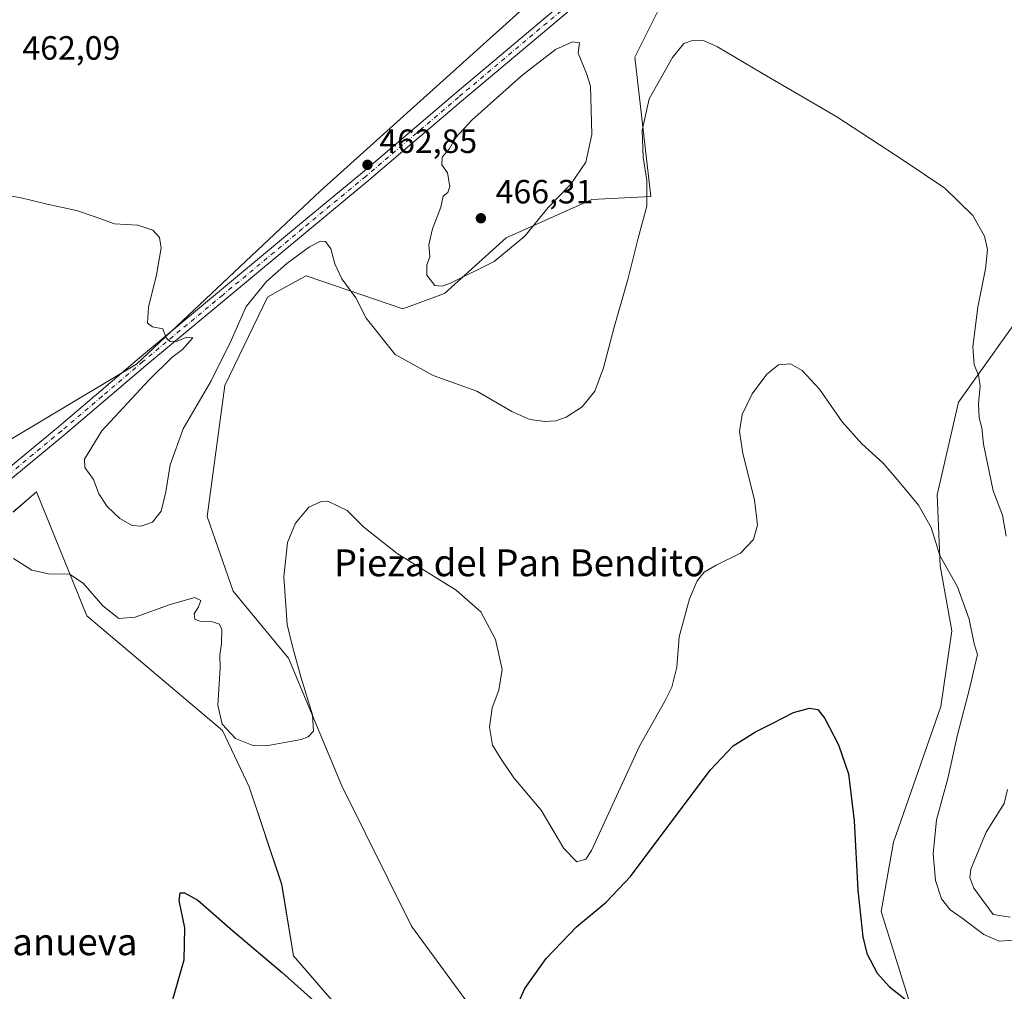
# Model space of a CAD drawing. Units: metres. Extents: x 573606 to 577056, y 4703375 to 4705725.
# Drawn here: x 575522 to 575815, y 4704941 to 4705230 of the extents above; entities that cross this region are included whole.
import ezdxf
from ezdxf.enums import TextEntityAlignment as Align

# ---------------------------------------------------------------- set-up
doc = ezdxf.new("R2010")
doc.units = ezdxf.units.M
doc.header["$MEASUREMENT"] = 0
doc.linetypes.add('DGN Style 4', pattern=[2.638475, 1.318413, -0.659207, 0.001648, -0.659207])
for name, color, linetype, lineweight in [('Arbolado forestal CxS', 92, 'Continuous', 0), ('Cultivos herbáceos CxS', 92, 'Continuous', 0), ('Curva de nivel maestra', 30, 'Continuous', 30), ('Curva de nivel normal', 30, 'Continuous', 0), ('Pista no pavimentada Cxs', 111, 'Continuous', 0), ('Pista no pavimentada eje', 91, 'DGN Style 4', 0), ('Punto de cota en terreno', 7, 'Continuous', 0), ('Rótulo de punto de cota en terreno', 7, 'Continuous', 0), ('Texto cartográfico', 7, 'Continuous', 0), ('Vegetación y arbolados urbanos CxS', 151, 'Continuous', 0)]:
    doc.layers.add(name, color=color, linetype=linetype, lineweight=lineweight)
doc.styles.add('Style-Arial', font='txt')

# ---------------------------------------------------------------- blocks, each defined once
blk = doc.blocks.new('*U15')
at = {"layer": 'Arbolado forestal CxS', "color": 92, "linetype": 'Continuous', "lineweight": 0}
for points in [[(575897.0449, 4705073.0995, 465.3929), (575916.0949, 4705070.4431, 463.6035), (575947.1821, 4705083.6597, 460.8728), (575961.8249, 4705088.3995, 459.7737), (575977.0883, 4705093.3403, 458.5779), (576006.8913, 4705083.4327, 455.1282), (576009.6038, 4705083.5109, 455.0389), (576004.4059, 4705078.5259, 454.9673), (575983.8047, 4705060.2591, 454.4457), (575970.774, 4705048.8074, 454.2088), (575946.4198, 4705027.5623, 453.2178), (575915.0829, 4705000.3053, 452.7765), (575907.1835, 4704993.4543, 452.7016), (575898.5102, 4704986.0525, 452.449), (575889.7794, 4704979.207, 452.9389), (575881.1456, 4704972.6746, 451.5162), (575873.1689, 4704967.2017, 451.4964), (575850.6087, 4704952.4144, 450.8539), (575826.8591, 4704937.4672, 450.107), (575805.5345, 4704923.9744, 449.3901), (575793.3331, 4704916.2344, 449.0007), (575778.2131, 4704964.5047, 450.9404), (575781.9143, 4704985.0925, 451.6057), (575795.9887, 4705025.5761, 452.8764), (575799.3243, 4705048.1129, 453.5102), (575795.8067, 4705067.4749, 454.8205), (575794.9269, 4705088.5967, 456.3365), (575801.2675, 4705116.2255, 459.2632), (575823.2579, 4705147.0279, 461.1665), (575835.2071, 4705158.4507, 461.715), (575847.8555, 4705180.0803, 462.7209), (575852.9435, 4705177.5563, 463.088), (575855.6209, 4705145.8015, 464.2679), (575863.2823, 4705107.7397, 465.4796), (575880.3321, 4705080.1407, 465.3539)], [(575968.2905, 4704985.2821, 456.0369), (575974.8171, 4704956.9661, 458.2107), (575983.2437, 4704927.8843, 460.624), (575956.4021, 4704955.0021, 456.4881), (575935.7455, 4704975.6015, 453.4527), (575920.7695, 4704980.2887, 451.9715), (575919.0857, 4704980.2835, 451.8941), (575911.1985, 4704980.2587, 451.8177), (575915.4259, 4704983.8653, 451.9763), (575923.3771, 4704990.7549, 452.231), (575954.7205, 4705018.0279, 453.4081), (575979.1096, 4705039.2959, 454.1673), (576012.9271, 4705069.1926, 455.1001), (576013.0147, 4705069.2731, 455.1014), (576025.4548, 4705081.1832, 455.2258), (576025.5659, 4705081.2953, 455.2268), (576028.1513, 4705084.0455, 455.2262), (576031.6603, 4705084.1465, 455.1028), (576006.7715, 4705051.0995, 455.8907), (575977.0869, 4705011.6847, 455.6584)]]:
    blk.add_polyline3d(points, close=True, dxfattribs=at)
blk = doc.blocks.new('*U21')
at = {"layer": 'Cultivos herbáceos CxS', "color": 92, "linetype": 'Continuous', "lineweight": 0}
for points in [[(575823.2579, 4705147.0279, 461.1665), (575801.2675, 4705116.2255, 459.2632), (575794.9269, 4705088.5967, 456.3365), (575795.8067, 4705067.4749, 454.8205), (575799.3243, 4705048.1129, 453.5102), (575795.9887, 4705025.5761, 452.8764), (575781.9143, 4704985.0925, 451.6057), (575778.2131, 4704964.5047, 450.9404), (575793.3331, 4704916.2344, 449.0007)], [(575674.4841, 4705236.1565, 464.6237), (575611.2131, 4705179.1845, 461.3115), (575556.3773, 4705127.4887, 459.7727), (575501.5415, 4705094.7825, 457.528)], [(575519.6589, 4705083.4869, 457.0568), (575526.6473, 4705089.4803, 457.3379), (575532.0121, 4705076.2533, 456.1157), (575541.6131, 4705052.5813, 454.6207), (575582.0645, 4705018.3529, 455.0859), (575589.9813, 4705001.6309, 453.8144), (575599.6559, 4704972.5881, 452.4849), (575603.1713, 4704951.3063, 451.2217), (575631.3181, 4704918.7429, 450.159)], [(575657.7065, 4704933.7037, 451.5747), (575638.3557, 4704960.1067, 451.783), (575617.5373, 4705001.9377, 453.8582), (575601.7199, 4705039.9195, 455.7618), (575585.2011, 4705059.8635, 455.8543), (575577.4665, 4705082.1217, 457.5092), (575582.7401, 4705121.1583, 459.4421), (575595.3947, 4705147.5341, 459.8177), (575599.1015, 4705149.5569, 459.5484), (575606.9947, 4705153.8637, 459.1724), (575635.7195, 4705144.0443, 462.9017), (575648.1207, 4705148.5881, 465.0691), (575666.5059, 4705165.1661, 465.799), (575692.0151, 4705176.6065, 464.0106), (575709.6071, 4705177.4863, 460.5004), (575704.8459, 4705218.9951, 462.0366), (575713.6931, 4705236.8029, 461.2502)]]:
    blk.add_polyline3d(points, dxfattribs=at)
blk = doc.blocks.new('5PATER')
at = {"layer": 'Vegetación y arbolados urbanos CxS', "linetype": 'Continuous', "lineweight": 0}
h = blk.add_hatch(color=51, dxfattribs=at)
edge = h.paths.add_edge_path()
edge.add_ellipse((0, 0), major_axis=(-0.11, -0.111), ratio=0.999422, start_angle=0, end_angle=360)

msp = doc.modelspace()

# ---------------------------------------------------------------- linework, layer by layer
at = {"layer": 'Arbolado forestal CxS', "color": 92, "linetype": 'Continuous', "lineweight": 0}
for points in [[(575501.54, 4705094.78, 457.53), (575556.38, 4705127.49, 459.77), (575611.21, 4705179.18, 461.31), (575674.48, 4705236.16, 464.62)], [(575674.48, 4705236.16, 464.62), (575611.21, 4705179.18, 461.31), (575556.38, 4705127.49, 459.77), (575501.54, 4705094.78, 457.53)], [(575713.69, 4705236.8, 461.25), (575704.85, 4705219, 462.04), (575709.61, 4705177.49, 460.5), (575692.02, 4705176.61, 464.01), (575666.51, 4705165.17, 465.8), (575648.12, 4705148.59, 465.07), (575635.72, 4705144.04, 462.9), (575606.99, 4705153.86, 459.17), (575599.1, 4705149.56, 459.55), (575595.39, 4705147.53, 459.82), (575582.74, 4705121.16, 459.44), (575577.47, 4705082.12, 457.51), (575585.2, 4705059.86, 455.85), (575601.72, 4705039.92, 455.76), (575617.54, 4705001.94, 453.86), (575638.36, 4704960.11, 451.78), (575657.71, 4704933.7, 451.57)], [(575657.71, 4704933.7, 451.57), (575638.36, 4704960.11, 451.78), (575617.54, 4705001.94, 453.86), (575601.72, 4705039.92, 455.76), (575585.2, 4705059.86, 455.85), (575577.47, 4705082.12, 457.51), (575582.74, 4705121.16, 459.44), (575595.39, 4705147.53, 459.82), (575599.1, 4705149.56, 459.55), (575606.99, 4705153.86, 459.17), (575635.72, 4705144.04, 462.9), (575648.12, 4705148.59, 465.07), (575666.51, 4705165.17, 465.8), (575692.02, 4705176.61, 464.01), (575709.61, 4705177.49, 460.5), (575704.85, 4705219, 462.04), (575713.69, 4705236.8, 461.25)], [(576009.6, 4705083.51, 455.04), (576006.89, 4705083.43, 455.13), (575977.09, 4705093.34, 458.58), (575961.82, 4705088.4, 459.77), (575947.18, 4705083.66, 460.87), (575916.09, 4705070.44, 463.6), (575897.04, 4705073.1, 465.39), (575880.33, 4705080.14, 465.35), (575863.28, 4705107.74, 465.48), (575855.62, 4705145.8, 464.27), (575852.94, 4705177.56, 463.09), (575847.86, 4705180.08, 462.72), (575835.21, 4705158.45, 461.71), (575823.26, 4705147.03, 461.17), (575801.27, 4705116.23, 459.26), (575794.93, 4705088.6, 456.34), (575795.81, 4705067.47, 454.82), (575799.32, 4705048.11, 453.51), (575795.99, 4705025.58, 452.88), (575781.91, 4704985.09, 451.61), (575778.21, 4704964.5, 450.94), (575793.33, 4704916.23, 449)], [(575631.32, 4704918.74, 450.16), (575603.17, 4704951.31, 451.22), (575599.66, 4704972.59, 452.48), (575589.98, 4705001.63, 453.81), (575582.06, 4705018.35, 455.09), (575541.61, 4705052.58, 454.62), (575532.01, 4705076.25, 456.12), (575526.65, 4705089.48, 457.34), (575519.66, 4705083.49, 457.06)], [(575519.66, 4705083.49, 457.06), (575526.65, 4705089.48, 457.34), (575532.01, 4705076.25, 456.12), (575541.61, 4705052.58, 454.62), (575582.06, 4705018.35, 455.09), (575589.98, 4705001.63, 453.81), (575599.66, 4704972.59, 452.48), (575603.17, 4704951.31, 451.22), (575631.32, 4704918.74, 450.16)]]:
    msp.add_polyline3d(points, dxfattribs=at)
at = {"layer": 'Cultivos herbáceos CxS', "color": 92, "linetype": 'Continuous', "lineweight": 0}
for points in [[(575674.48, 4705236.16, 464.62), (575611.21, 4705179.18, 461.31), (575556.38, 4705127.49, 459.77), (575501.54, 4705094.78, 457.53)], [(575657.71, 4704933.7, 451.57), (575638.36, 4704960.11, 451.78), (575617.54, 4705001.94, 453.86), (575601.72, 4705039.92, 455.76), (575585.2, 4705059.86, 455.85), (575577.47, 4705082.12, 457.51), (575582.74, 4705121.16, 459.44), (575595.39, 4705147.53, 459.82), (575599.1, 4705149.56, 459.55), (575606.99, 4705153.86, 459.17), (575635.72, 4705144.04, 462.9), (575648.12, 4705148.59, 465.07), (575666.51, 4705165.17, 465.8), (575692.02, 4705176.61, 464.01), (575709.61, 4705177.49, 460.5), (575704.85, 4705219, 462.04), (575713.69, 4705236.8, 461.25)], [(576009.6, 4705083.51, 455.04), (576006.89, 4705083.43, 455.13), (575977.09, 4705093.34, 458.58), (575961.82, 4705088.4, 459.77), (575947.18, 4705083.66, 460.87), (575916.09, 4705070.44, 463.6), (575897.04, 4705073.1, 465.39), (575880.33, 4705080.14, 465.35), (575863.28, 4705107.74, 465.48), (575855.62, 4705145.8, 464.27), (575852.94, 4705177.56, 463.09), (575847.86, 4705180.08, 462.72), (575835.21, 4705158.45, 461.71), (575823.26, 4705147.03, 461.17), (575801.27, 4705116.23, 459.26), (575794.93, 4705088.6, 456.34), (575795.81, 4705067.47, 454.82), (575799.32, 4705048.11, 453.51), (575795.99, 4705025.58, 452.88), (575781.91, 4704985.09, 451.61), (575778.21, 4704964.5, 450.94), (575793.33, 4704916.23, 449)], [(575519.66, 4705083.49, 457.06), (575526.65, 4705089.48, 457.34), (575532.01, 4705076.25, 456.12), (575541.61, 4705052.58, 454.62), (575582.06, 4705018.35, 455.09), (575589.98, 4705001.63, 453.81), (575599.66, 4704972.59, 452.48), (575603.17, 4704951.31, 451.22), (575631.32, 4704918.74, 450.16)]]:
    msp.add_polyline3d(points, dxfattribs=at)
at = {"layer": 'Curva de nivel maestra', "color": 30, "linetype": 'Continuous', "lineweight": 30, "elevation": 450, "flags": 128}
for points in [[(575669.47, 4704935.77), (575672.11, 4704941.56), (575678.44, 4704950.51), (575687.52, 4704959.92), (575696.35, 4704967.27), (575703.59, 4704974.86), (575713.94, 4704988.66), (575727.44, 4705006.64), (575734.11, 4705013.78), (575740.77, 4705017.95), (575745.95, 4705020.54), (575752.14, 4705023.78), (575756.94, 4705025.05), (575759.34, 4705024.68), (575761.47, 4705021.96), (575765.55, 4705014.15), (575768.48, 4705005.49), (575770.25, 4704991.47), (575771.3, 4704970.86), (575772.75, 4704956.92), (575774.02, 4704951.95), (575777.1, 4704946.15), (575780.76, 4704942), (575788.21, 4704936.14)], [(575567.28, 4704938.29), (575570.59, 4704950.11), (575570.83, 4704959.6), (575569.16, 4704967.76), (575569.46, 4704970.04), (575570.76, 4704970.07), (575574.67, 4704967.83), (575585.03, 4704958.85), (575599.83, 4704946.32), (575611.04, 4704936.25)]]:
    msp.add_lwpolyline(points, dxfattribs=at)
at = {"layer": 'Curva de nivel normal', "color": 30, "linetype": 'Continuous', "lineweight": 0, "flags": 128}
for points, elevation in [([(575815.53, 4705076.3), (575814.38, 4705082.53), (575811.62, 4705089.78), (575808.74, 4705103.65), (575808.26, 4705108.59), (575807.46, 4705111.59), (575807.24, 4705115.68), (575807.73, 4705121.11), (575807.23, 4705124.3), (575805.9, 4705127.38), (575805.58, 4705132.7), (575807.09, 4705144.54), (575809.29, 4705155.95), (575809.91, 4705161.69), (575809.07, 4705165.7), (575805.55, 4705171.79), (575797.21, 4705179.98), (575785.12, 4705188.14), (575765.02, 4705201.18), (575742.94, 4705214.08), (575729.45, 4705222.06), (575725.28, 4705223.95), (575722.38, 4705224.02), (575719.47, 4705223.08), (575716.11, 4705218.92), (575709.16, 4705206.58), (575707.05, 4705197.19), (575707.31, 4705189.22), (575708.48, 4705182.29), (575708.48, 4705174.63), (575705.82, 4705165.04), (575702.74, 4705152.8), (575698.72, 4705138.6), (575695.57, 4705126.43), (575692.95, 4705119.48), (575689.13, 4705114.8), (575684.36, 4705111.7), (575681.34, 4705110.66), (575678.12, 4705110.43), (575673.61, 4705111.01), (575668.26, 4705113.43), (575657.81, 4705119.48), (575644.8, 4705124.19), (575633.44, 4705130.4), (575624.83, 4705141.26), (575621.8, 4705147.26), (575617.58, 4705152.93), (575615.51, 4705157.44), (575614.35, 4705161.85), (575612.68, 4705164.03), (575611.19, 4705164.22), (575607.92, 4705162.45), (575601.24, 4705157.49), (575595.17, 4705152.19), (575589.04, 4705144.75), (575584.64, 4705134.62), (575578.65, 4705122.56), (575570.32, 4705108.27), (575566.4, 4705097.57), (575565.2, 4705089.51), (575563.75, 4705083.73), (575561.2, 4705080.5), (575557.78, 4705079.22), (575555.1, 4705079.51), (575551.44, 4705081.52), (575547.7, 4705085.16), (575545.22, 4705088.92), (575543.62, 4705093.18), (575541.03, 4705096.75), (575540.9, 4705099.27), (575546.1, 4705107.62), (575560.07, 4705122.8), (575566.97, 4705129.53), (575570.1, 4705131.92), (575573.19, 4705135.37), (575571.44, 4705135.54), (575568.52, 4705134.41), (575566.47, 4705134.28), (575565.28, 4705135.42), (575564.22, 4705138.03), (575561.15, 4705138.63), (575559.65, 4705139.79), (575560, 4705144.48), (575562.42, 4705154.12), (575563.78, 4705162.14), (575563.26, 4705165.29), (575561.24, 4705167.42), (575556.82, 4705168.97), (575549.86, 4705169.29), (575544.07, 4705171.44), (575538.52, 4705173.3), (575529.78, 4705175.16), (575521.67, 4705177.22), (575512.96, 4705178.46)], 460), ([(575686.28, 4705223.57), (575681.28, 4705221.25), (575671.11, 4705213.41), (575656.34, 4705200.26), (575651.45, 4705195), (575649.59, 4705191.58), (575647.44, 4705189.17), (575647.38, 4705186.94), (575649.1, 4705184.57), (575649.71, 4705180.43), (575649.18, 4705178.71), (575647.81, 4705177.53), (575647.05, 4705174.35), (575644.62, 4705167.89), (575643.54, 4705163.12), (575643.76, 4705159.56), (575642.9, 4705157.07), (575642.9, 4705154.02), (575645.25, 4705150.95), (575647.51, 4705150.72), (575649.95, 4705151.62), (575662.96, 4705158.13), (575672.12, 4705165.68), (575679.04, 4705174.24), (575685.78, 4705181.16), (575690.27, 4705187.75), (575692.04, 4705195.93), (575691.67, 4705210.39), (575690.48, 4705214.14), (575687.99, 4705220.14), (575688.37, 4705223.25), (575686.28, 4705223.57)], 465), ([(575519.82, 4705069.65), (575525.28, 4705066.15), (575530.16, 4705065.02), (575536.49, 4705064.95), (575540.5, 4705062.32), (575546.37, 4705055.52), (575551.13, 4705051.8), (575555.99, 4705052.13), (575566.48, 4705055.98), (575573.75, 4705058.03), (575575.56, 4705057.15), (575574.9, 4705055.22), (575573.58, 4705053.11), (575573.76, 4705051.57), (575575.49, 4705050.91), (575579.04, 4705050.76), (575581.18, 4705050.08), (575581.79, 4705048.48), (575581.78, 4705044.19), (575581.21, 4705040.98), (575581.32, 4705036.94), (575580.6, 4705025.92), (575581.93, 4705020.3), (575585.94, 4705016.06), (575590.87, 4705014), (575595.65, 4705013.96), (575605.5, 4705015.75), (575607.52, 4705016.51), (575609.13, 4705018.23), (575608.8, 4705023.09), (575605.38, 4705034.34), (575602.78, 4705043.85), (575601.33, 4705049.95), (575600.3, 4705064.13), (575601.42, 4705074.44), (575603.76, 4705080.15), (575607.78, 4705084.9), (575611.46, 4705086.59), (575613.44, 4705086.67), (575619.12, 4705083.9), (575624.18, 4705078.97), (575634.03, 4705071.15), (575651.6, 4705060.24), (575658.97, 4705053.79), (575663.39, 4705045.55), (575665.37, 4705036.54), (575664.35, 4705030.42), (575662.33, 4705025.12), (575661.54, 4705019.36), (575662.46, 4705014.01), (575665.21, 4705009.51), (575668.81, 4705004.34), (575676.98, 4704994.66), (575683.69, 4704983.2), (575687.58, 4704979.27), (575690.27, 4704980.09), (575691.99, 4704982.63), (575706.22, 4705013.71), (575713.81, 4705027.1), (575715.87, 4705031.29), (575717.35, 4705037.26), (575718.11, 4705046.26), (575721.1, 4705057.59), (575723.44, 4705063), (575725.52, 4705065.55), (575729.09, 4705067.65), (575736.38, 4705071.21), (575740.26, 4705075.25), (575741.41, 4705079.56), (575740.48, 4705087.13), (575737, 4705100.9), (575736, 4705107.43), (575736.86, 4705112.51), (575739.79, 4705118.67), (575744.15, 4705124.55), (575747.62, 4705127.29), (575751.24, 4705127.64), (575754.68, 4705125.63), (575759.84, 4705120.07), (575766.61, 4705110.38), (575772.51, 4705103.84), (575778.82, 4705098.06), (575783.59, 4705092.44), (575789.36, 4705085.54), (575793.14, 4705078.89), (575795.73, 4705070.54), (575800.98, 4705061.16), (575804.42, 4705051.59), (575805.9, 4705044.26), (575806.92, 4705041.02), (575806.14, 4705037.64), (575804.7, 4705031.19), (575800.94, 4705017.1), (575798.08, 4705004.14), (575794.77, 4704991.8), (575793.78, 4704981.7), (575794.4, 4704973.73), (575796.19, 4704968.24), (575798.81, 4704964.98), (575802.4, 4704962.48), (575808.78, 4704957.6), (575813.44, 4704955.63), (575819.12, 4704956.08)], 455), ([(575816.72, 4704962.79), (575811.62, 4704963.6), (575805.89, 4704971.4), (575804.69, 4704974.6), (575804.93, 4704977.05), (575809.54, 4704988.14), (575814.86, 4704996.64), (575815.87, 4705000.85)], 460)]:
    msp.add_lwpolyline(points, dxfattribs=dict(at, elevation=elevation))
at = {"layer": 'Pista no pavimentada Cxs', "color": 111, "linetype": 'Continuous', "lineweight": 0}
for points in [[(575422.65, 4705016.01, 456.65), (575442.55, 4705033.46, 456.53), (575467.79, 4705054.83, 456.37), (575480.32, 4705065.26, 456.93), (575533.18, 4705108.82, 458.83), (575557.31, 4705129.44, 459.9), (575604.93, 4705169.09, 461.77), (575623.73, 4705184.61, 462.86), (575651.33, 4705208.18, 463.85), (575711.25, 4705258.6, 465.32), (575761.53, 4705300.51, 466.22), (575775.89, 4705313.62, 466.68), (575779.14, 4705316.92, 466.8), (575780.57, 4705318.84, 466.86), (575782.29, 4705322.22, 466.94), (575783.62, 4705326.19, 466.99), (575784.4, 4705331.67, 466.93), (575784.87, 4705348.47, 467.04), (575784.7, 4705380.01, 465.68), (575784.76, 4705388.61, 465.21), (575785.3, 4705393.9, 464.9), (575784.85, 4705396.53, 464.68), (575784.53, 4705399.11, 464.49)], [(575789.56, 4705398.78, 464.65), (575788.25, 4705393.4, 465.04), (575787.75, 4705388.45, 465.33), (575787.69, 4705380.01, 465.8), (575787.86, 4705348.43, 466.8), (575787.39, 4705331.42, 467.05), (575786.54, 4705325.5, 467.15), (575785.06, 4705321.06, 467.12), (575783.12, 4705317.26, 467.01), (575781.41, 4705314.97, 466.92), (575777.97, 4705311.46, 466.95), (575763.49, 4705298.25, 467.06), (575713.17, 4705256.31, 464.71), (575653.26, 4705205.9, 463.95), (575625.65, 4705182.32, 463.15), (575606.84, 4705166.79, 461.89), (575559.24, 4705127.15, 460.13), (575535.1, 4705106.53, 459.07), (575482.23, 4705062.96, 456.69)], [(575480.32, 4705065.26, 456.93), (575533.18, 4705108.82, 458.83), (575557.31, 4705129.44, 459.9), (575604.93, 4705169.09, 461.77), (575623.73, 4705184.61, 462.86), (575651.33, 4705208.18, 463.85), (575711.25, 4705258.6, 465.32)], [(575713.17, 4705256.31, 464.71), (575653.26, 4705205.9, 463.95), (575625.65, 4705182.32, 463.15), (575606.84, 4705166.79, 461.89), (575559.24, 4705127.15, 460.13), (575535.1, 4705106.53, 459.07), (575482.23, 4705062.96, 456.69)]]:
    msp.add_polyline3d(points, dxfattribs=at)
at = {"layer": 'Pista no pavimentada eje', "color": 91, "linetype": 'DGN Style 4', "lineweight": 0}
msp.add_polyline3d([(575712.21, 4705257.46, 465.16), (575652.3, 4705207.04, 463.86), (575624.69, 4705183.47, 462.97), (575605.89, 4705167.94, 461.91), (575582.09, 4705148.12, 460.97), (575558.28, 4705128.3, 459.96), (575546.21, 4705117.99, 459.37), (575534.14, 4705107.68, 458.84), (575481.28, 4705064.11, 456.82)], dxfattribs=at)

# ---------------------------------------------------------------- block references
at = {"layer": 'Arbolado forestal CxS', "color": 92, "linetype": 'Continuous', "lineweight": 0}
msp.add_blockref('*U15', (0, 0), dxfattribs=at)
at = {"layer": 'Cultivos herbáceos CxS', "color": 92, "linetype": 'Continuous', "lineweight": 0}
msp.add_blockref('*U21', (0, 0), dxfattribs=at)
at = {"layer": 'Punto de cota en terreno', "color": 7, "linetype": 'Continuous', "lineweight": 0, "xscale": 10, "yscale": 10, "zscale": 10}
for p in [(575625.22, 4705186.92, 462.85), (575659, 4705171, 466.31)]:
    msp.add_blockref('5PATER', p, dxfattribs=at)

# ---------------------------------------------------------------- texts
at = {"layer": 'Rótulo de punto de cota en terreno', "color": 7, "linetype": 'Continuous', "lineweight": 0, "style": 'Style-Arial'}
for s, p in [('462,09', (575522.43, 4705218.24)), ('462,85', (575628.75, 4705190.45)), ('466,31', (575663.41, 4705175.41))]:
    msp.add_text(s, height=7, dxfattribs=at).set_placement(p)
at = {"layer": 'Texto cartográfico', "color": 7, "linetype": 'Continuous', "lineweight": 0, "style": 'Style-Arial'}
for s, p in [('Pieza del Pan Bendito', (575670.5, 4705068.35)), ('Balsanueva', (575527.28, 4704955.45))]:
    msp.add_text(s, height=8, dxfattribs=at).set_placement(p, align=Align.MIDDLE_CENTER)

doc.saveas('drawing.dxf')
